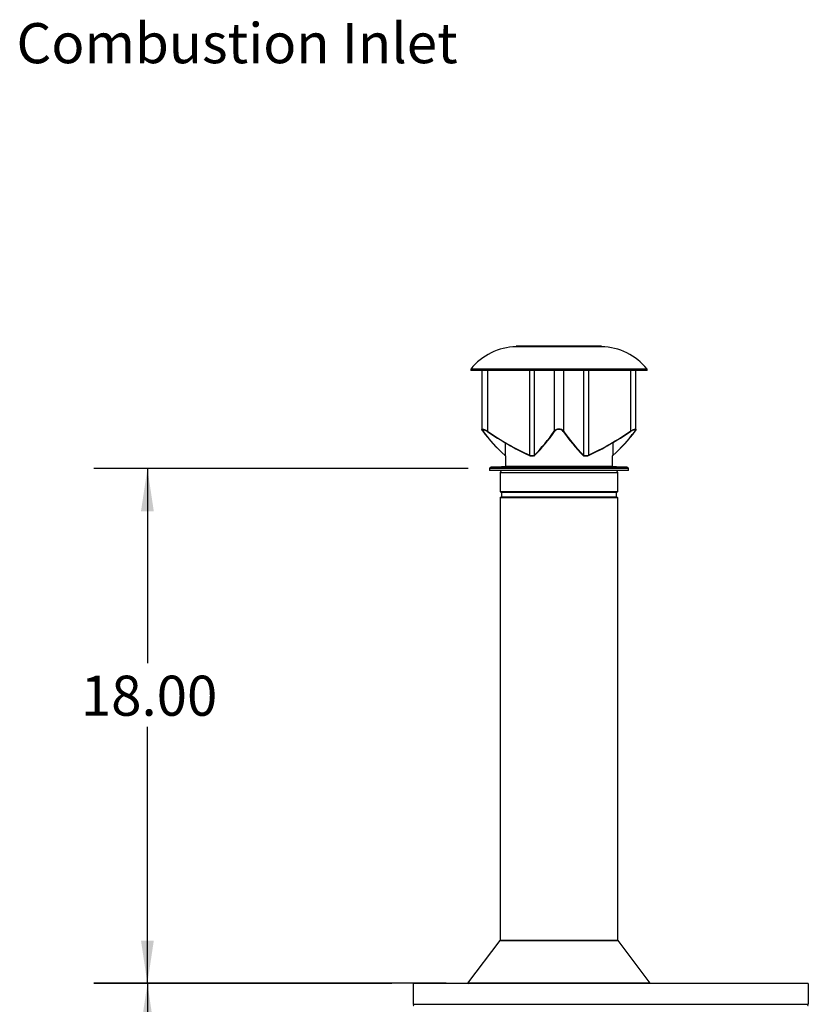
# Model space of a CAD drawing. Units: inches. Extents: x 0.3 to 10.6, y 0.4 to 8.2.
# Drawn here: x 3.2 to 5.1, y 3.3 to 5.6 of the extents above; entities that cross this region are included whole.
import ezdxf

# ---------------------------------------------------------------- set-up
doc = ezdxf.new("R2010")
doc.units = ezdxf.units.IN
doc.header["$MEASUREMENT"] = 0
doc.linetypes.add('SLD-Solid', pattern=[0])
doc.layers.add('DIMENSIONS', color=248, linetype='SLD-Solid')
doc.styles.add('SLDTEXTSTYLE0', font='GOTHIC.TTF', dxfattribs={"width": 0.913})
doc.dimstyles.new('SLDDIMSTYLE2', dxfattribs={"dimtxt": 0.09375, "dimasz": 0.1, "dimexe": 0, "dimexo": 0.0625, "dimgap": 0.023438, "dimtad": 0, "dimtih": 1, "dimtoh": 1, "dimlfac": 20, "dimrnd": 1e-09, "dimzin": 12, "dimdsep": 46, "dimtxsty": 'SLDTEXTSTYLE0', "dimsah": 1, "dimcen": 0.09, "dimadec": 0, "dimazin": 3, "dimtfac": 1, "dimtdec": 3, "dimtofl": 0, "dimtmove": 0, "dimatfit": 3, "dimfxl": 1, "dimfrac": 2, "dimtolj": 1, "dimtzin": 12, "dimarcsym": 0})
doc.dimstyles.new('SLDDIMSTYLE3', dxfattribs={"dimtxt": 0.09375, "dimasz": 0.1, "dimexe": 0, "dimexo": 0.0625, "dimgap": 0.023438, "dimtad": 0, "dimtih": 1, "dimtoh": 1, "dimlfac": 20, "dimrnd": 1e-09, "dimzin": 4, "dimdsep": 46, "dimtxsty": 'SLDTEXTSTYLE0', "dimsah": 1, "dimcen": 0.09, "dimadec": 0, "dimazin": 1, "dimtfac": 1, "dimtdec": 3, "dimtofl": 0, "dimtmove": 0, "dimatfit": 3, "dimfxl": 1, "dimfrac": 2, "dimtolj": 1, "dimtzin": 12, "dimarcsym": 0})

# ---------------------------------------------------------------- blocks, each defined once
blk = doc.blocks.new('_D_12')
at = {"layer": 'DIMENSIONS', "color": 7}
for p, q in [((4.1055, 3.3158), (3.4085, 3.3158)), ((3.5335, 3.3158), (3.5335, 2.71)), ((3.5335, 2.068), (3.5335, 2.561)), ((4.1055, 2.068), (3.4085, 2.068))]:
    blk.add_line(p, q, dxfattribs=at)
for points in [[(3.5335, 3.3158), (3.5185, 3.2158), (3.5485, 3.2158)], [(3.5335, 2.068), (3.5485, 2.168), (3.5185, 2.168)]]:
    blk.add_solid(points, dxfattribs=at)
at = {"layer": 'DIMENSIONS', "color": 7, "insert": (3.3777, 2.6807), "char_height": 0.09375, "attachment_point": 1, "style": 'SLDTEXTSTYLE0'}
blk.add_mtext('24.96', dxfattribs=at)
blk = doc.blocks.new('_D_13')
at = {"layer": 'DIMENSIONS', "color": 7}
for p, q in [((4.2843, 4.5205), (3.4085, 4.5205)), ((3.5335, 4.5205), (3.5335, 4.0653)), ((3.5335, 3.3165), (3.5335, 3.9164)), ((4.233, 3.3165), (3.4085, 3.3165))]:
    blk.add_line(p, q, dxfattribs=at)
for points in [[(3.5335, 4.5205), (3.5185, 4.4205), (3.5485, 4.4205)], [(3.5335, 3.3165), (3.5485, 3.4165), (3.5185, 3.4165)]]:
    blk.add_solid(points, dxfattribs=at)
at = {"layer": 'DIMENSIONS', "color": 7, "insert": (3.3777, 4.0361), "char_height": 0.09375, "attachment_point": 1, "style": 'SLDTEXTSTYLE0'}
blk.add_mtext('18.00', dxfattribs=at)

msp = doc.modelspace()

# ---------------------------------------------------------------- linework, layer by layer
at = {"color": 7, "linetype": 'SLD-Solid'}
for p, q in [((4.39678, 4.80645), (4.39678, 4.80545)), ((4.59678, 4.80645), (4.39678, 4.80645)), ((4.59678, 4.80545), (4.39678, 4.80545)), ((4.59678, 4.80545), (4.59678, 4.80645)), ((4.29053, 4.75331), (4.29053, 4.7502)), ((4.70303, 4.75331), (4.29053, 4.75331)), ((4.70303, 4.7502), (4.29053, 4.7502)), ((4.31648, 4.7502), (4.31648, 4.6114)), ((4.32934, 4.7502), (4.32934, 4.60789)), ((4.42767, 4.7502), (4.42767, 4.55176)), ((4.43902, 4.7502), (4.43902, 4.55176)), ((4.48578, 4.7502), (4.48578, 4.60789)), ((4.49173, 4.7527), (4.50182, 4.7527)), ((4.50777, 4.7502), (4.50777, 4.60789)), ((4.55453, 4.7502), (4.55453, 4.55176)), ((4.56588, 4.7502), (4.56588, 4.55176)), ((4.66421, 4.7502), (4.66421, 4.60789)), ((4.67707, 4.61143), (4.67707, 4.7502)), ((4.70303, 4.7502), (4.70303, 4.75331)), ((4.31919, 4.61185), (4.31919, 4.60749)), ((4.67436, 4.61186), (4.67436, 4.60749)), ((4.37077, 4.5814), (4.37077, 4.55112)), ((4.62278, 4.5814), (4.62278, 4.55112)), ((4.37178, 4.5502), (4.37178, 4.5252)), ((4.37187, 4.5502), (4.37178, 4.5502)), ((4.43428, 4.5502), (4.43011, 4.5502)), ((4.43853, 4.5502), (4.43428, 4.5502)), ((4.55928, 4.5502), (4.55502, 4.5502)), ((4.56344, 4.5502), (4.55928, 4.5502)), ((4.62178, 4.5502), (4.62168, 4.5502)), ((4.62178, 4.5252), (4.62178, 4.5502)), ((4.33428, 4.52051), (4.33428, 4.51582)), ((4.65928, 4.52051), (4.33428, 4.52051)), ((4.65928, 4.51582), (4.33428, 4.51582)), ((4.65562, 4.5236), (4.33793, 4.5236)), ((4.37178, 4.5252), (4.35297, 4.5236)), ((4.62178, 4.5252), (4.37178, 4.5252)), ((4.64058, 4.5236), (4.62178, 4.5252)), ((4.65928, 4.51582), (4.65928, 4.52051)), ((4.35928, 4.51082), (4.35928, 4.46682)), ((4.63428, 4.51082), (4.35928, 4.51082)), ((4.63428, 4.46682), (4.63428, 4.51082)), ((4.35928, 4.46682), (4.49677, 4.46682)), ((4.35928, 4.45232), (4.35928, 3.41682)), ((4.63428, 4.45232), (4.35928, 4.45232)), ((4.49677, 4.46582), (4.36028, 4.46582)), ((4.36028, 4.45332), (4.63328, 4.45332)), ((4.36228, 4.46482), (4.36228, 4.45432)), ((4.49677, 4.46482), (4.36228, 4.46482)), ((4.36228, 4.45432), (4.63128, 4.45432)), ((4.49677, 4.46682), (4.63428, 4.46682)), ((4.63328, 4.46582), (4.49677, 4.46582)), ((4.63128, 4.46482), (4.49677, 4.46482)), ((4.63128, 4.45432), (4.63128, 4.46482)), ((4.63428, 3.41682), (4.63428, 4.45232)), ((4.35832, 3.41655), (4.28296, 3.31655)), ((4.63523, 3.41655), (4.35832, 3.41655)), ((4.35928, 3.41682), (4.35929, 3.41663)), ((4.35928, 3.41682), (4.49677, 3.41682)), ((4.35929, 3.41663), (4.35931, 3.41655)), ((4.49677, 3.41682), (4.63428, 3.41682)), ((4.63424, 3.41655), (4.63426, 3.41663)), ((4.63426, 3.41663), (4.63428, 3.41682)), ((4.71059, 3.31655), (4.63523, 3.41655)), ((4.28296, 3.31655), (4.28392, 3.31582)), ((4.71059, 3.31655), (4.28296, 3.31655)), ((4.70963, 3.31582), (4.71059, 3.31655)), ((5.0805, 3.31582), (4.15553, 3.31582)), ((4.15553, 3.31582), (4.15553, 3.26739)), ((5.0805, 3.31582), (5.0805, 3.26739)), ((4.15553, 3.26739), (5.0805, 3.26739))]:
    msp.add_line(p, q, dxfattribs=at)
at = {"color": 7, "linetype": 'SLD-Solid', "flags": 128}
for points in [[(4.31834, 4.60789), (4.31791, 4.60845), (4.31753, 4.60898), (4.3172, 4.6095), (4.31693, 4.60999), (4.31672, 4.61046), (4.31657, 4.61089), (4.31649, 4.61128), (4.31649, 4.6116), (4.31654, 4.61188), (4.31665, 4.61212), (4.31682, 4.61232), (4.31706, 4.61248), (4.31736, 4.6126), (4.3177, 4.61267), (4.31809, 4.6127), (4.31853, 4.61268), (4.31902, 4.61263), (4.31956, 4.61253), (4.32014, 4.61239), (4.32086, 4.61218), (4.32162, 4.61192), (4.32241, 4.61162), (4.32324, 4.61127), (4.32444, 4.61071), (4.32567, 4.61008), (4.3269, 4.60939), (4.32812, 4.60866), (4.32934, 4.60789)], [(4.31919, 4.60749), (4.31879, 4.608), (4.31844, 4.6085), (4.31814, 4.60897), (4.31789, 4.60943), (4.3177, 4.60986), (4.31756, 4.61026), (4.31749, 4.61062), (4.31749, 4.61091), (4.31753, 4.61117), (4.31764, 4.6114), (4.3178, 4.61158), (4.31801, 4.61173), (4.31829, 4.61184), (4.3186, 4.6119), (4.31896, 4.61193), (4.31937, 4.61192), (4.31982, 4.61186), (4.32031, 4.61177), (4.32084, 4.61165), (4.32151, 4.61145), (4.32221, 4.61121), (4.32294, 4.61093), (4.3237, 4.61061), (4.3248, 4.61009), (4.32593, 4.6095), (4.32706, 4.60887), (4.32819, 4.6082), (4.32931, 4.60749)], [(4.66421, 4.60789), (4.66531, 4.60859), (4.66642, 4.60925), (4.66753, 4.60988), (4.66865, 4.61047), (4.66975, 4.61101), (4.67083, 4.61149), (4.67187, 4.6119), (4.67263, 4.61216), (4.67335, 4.61238), (4.67402, 4.61254), (4.67464, 4.61264), (4.67509, 4.61269), (4.6755, 4.6127), (4.67586, 4.61267), (4.67617, 4.61261), (4.67648, 4.61249), (4.67672, 4.61233), (4.67689, 4.61213), (4.67701, 4.61189), (4.67706, 4.61161), (4.67706, 4.61129), (4.67698, 4.6109), (4.67684, 4.61047), (4.67663, 4.61), (4.67635, 4.60951), (4.67603, 4.60899), (4.67564, 4.60845), (4.67521, 4.60789)], [(4.66424, 4.60749), (4.66525, 4.60813), (4.66627, 4.60875), (4.66729, 4.60933), (4.66832, 4.60987), (4.66934, 4.61037), (4.67032, 4.61081), (4.67128, 4.61119), (4.67198, 4.61143), (4.67265, 4.61163), (4.67326, 4.61178), (4.67384, 4.61188), (4.67425, 4.61192), (4.67462, 4.61193), (4.67495, 4.6119), (4.67524, 4.61185), (4.67552, 4.61174), (4.67575, 4.61159), (4.67591, 4.6114), (4.67601, 4.61118), (4.67606, 4.61092), (4.67606, 4.61063), (4.67599, 4.61027), (4.67586, 4.60987), (4.67566, 4.60944), (4.67541, 4.60898), (4.67511, 4.6085), (4.67476, 4.608), (4.67436, 4.60749)], [(4.37069, 4.55111), (4.37028, 4.55145), (4.36992, 4.55176)], [(4.37128, 4.55062), (4.37098, 4.55087), (4.37069, 4.55111)], [(4.62278, 4.55112), (4.62244, 4.55084), (4.62212, 4.55057), (4.62189, 4.55038), (4.62168, 4.5502)]]:
    msp.add_lwpolyline(points, dxfattribs=at)
at = {"color": 7, "linetype": 'SLD-Solid'}
for centre, radius, start, end in [((4.39947, 4.66562), 0.13985, 91.10559, 141.17201), ((4.59408, 4.66562), 0.13985, 38.82799, 88.89441), ((4.63909, 4.85087), 0.4024, 217.14587, 228.0161), ((4.64422, 4.85316), 0.40743, 217.08401, 227.84388), ((4.72082, 5.17661), 0.69079, 235.47496, 244.88636), ((4.71688, 5.17265), 0.68495, 235.54163, 245.02398), ((4.16414, 4.82826), 0.38989, 314.83053, 325.58154), ((4.16064, 4.83037), 0.39492, 315.00139, 325.64101), ((4.49677, 4.59826), 0.01461, 41.17866, 138.82134), ((4.49677, 4.59864), 0.01344, 41.16105, 138.83895), ((4.83217, 4.82976), 0.39398, 214.34635, 225.01166), ((4.82598, 4.8254), 0.38544, 214.35578, 225.23107), ((4.27113, 5.18236), 0.69608, 295.05171, 304.38209), ((4.26692, 5.18676), 0.70244, 295.19144, 304.44649), ((4.35298, 4.84981), 0.40249, 312.09107, 322.98305), ((4.35804, 4.84758), 0.39755, 311.9176, 322.92071), ((4.29518, 4.46049), 0.11802, 49.4739, 50.17038), ((4.34623, 4.52059), 0.03911, 49.21946, 50.16489), ((4.43701, 4.57239), 0.02324, 246.21239, 252.72271), ((4.43472, 4.56686), 0.01667, 244.98564, 268.47996), ((4.43467, 4.557), 0.00681, 266.62396, 309.68648), ((4.43615, 4.55522), 0.00556, 295.41596, 312.5536), ((4.55746, 4.55529), 0.00565, 227.56356, 244.41068), ((4.55893, 4.55716), 0.00697, 230.83184, 272.84999), ((4.55871, 4.56738), 0.01719, 271.89235, 294.65362), ((4.55678, 4.57173), 0.02254, 287.16509, 293.88093), ((4.57568, 4.60496), 0.07158, 310.08882, 310.60464), ((5.08072, 4.00543), 0.71232, 129.918, 130.06078), ((4.33793, 4.51989), 0.00371, 90, 170.38424), ((4.36428, 4.51082), 0.005, 90, 180), ((4.62928, 4.51082), 0.005, 0, 90), ((4.65562, 4.51989), 0.00371, 9.61576, 90), ((4.36028, 4.46682), 0.001, 180, 270), ((4.36028, 4.45232), 0.001, 90, 180), ((4.36128, 4.46482), 0.001, 0, 90), ((4.36128, 4.45432), 0.001, 270, 0), ((4.63228, 4.46482), 0.001, 90, 180), ((4.63228, 4.45432), 0.001, 180, 270), ((4.63328, 4.46682), 0.001, 270, 0), ((4.63328, 4.45232), 0.001, 0, 90), ((4.15553, 3.26582), 0.00156, 270, 90), ((5.0805, 3.26582), 0.00156, 90, 270)]:
    msp.add_arc(centre, radius, start, end, dxfattribs=at)

# ---------------------------------------------------------------- texts
at = {"layer": 'DIMENSIONS', "color": 7, "insert": (3.22713, 5.56235), "char_height": 0.09375, "attachment_point": 1, "style": 'SLDTEXTSTYLE0'}
msp.add_mtext('Combustion Inlet', dxfattribs=at)

# ---------------------------------------------------------------- dimensions: what is measured, and where the dimension line sits
at = {"layer": 'DIMENSIONS', "color": 7}
for base, p1, p2, dimstyle, picture, middle in [((3.53353, 3.31655), (4.33428, 4.52051), (4.28296, 3.31655), 'SLDDIMSTYLE3', '_D_13', (3.53353, 3.99086)), ((3.53353, 2.06798), (4.15553, 3.31582), (4.15553, 2.06798), 'SLDDIMSTYLE2', '_D_12', (3.53353, 2.63547))]:
    dim = msp.add_linear_dim(base=base, p1=p1, p2=p2, angle=90, dimstyle=dimstyle, dxfattribs=at)
    dim.commit()
    dim.dimension.update_dxf_attribs({"geometry": picture, "text_midpoint": middle, "dimtype": 160})

doc.saveas('drawing.dxf')
